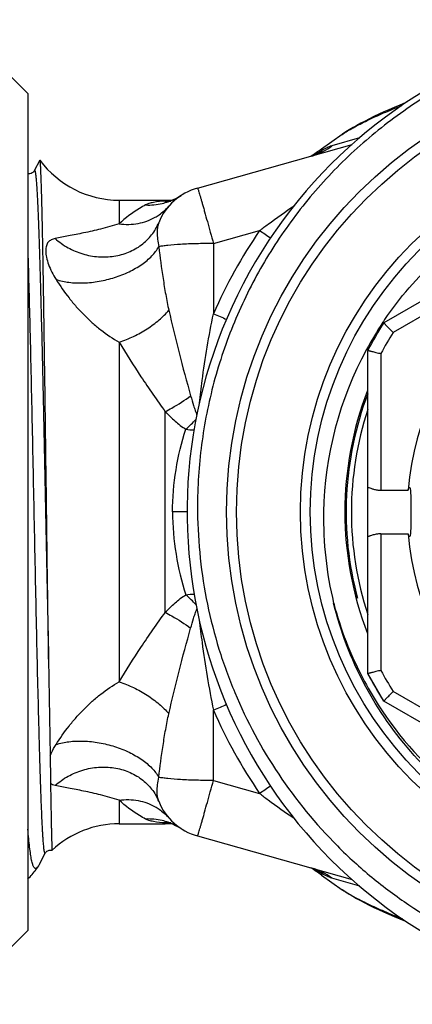
# Model space of a CAD drawing. Units: millimetres. Extents: x 0 to 297, y 0 to 210.
# Drawn here: x 94 to 106, y 32 to 62 of the extents above; entities that cross this region are included whole.
import ezdxf

# ---------------------------------------------------------------- set-up
doc = ezdxf.new("R2010")
doc.units = ezdxf.units.MM
doc.header["$LTSCALE"] = 16.335
doc.layers.get('0').update_dxf_attribs({"linetype": 'CONTINUOUS'})
doc.layers.add('A_STD', color=7, linetype='CONTINUOUS')

msp = doc.modelspace()

# ---------------------------------------------------------------- linework, layer by layer
at = {"color": 7, "linetype": 'Continuous'}
for p, q in [((94.043, 60.037), (93.543, 60.537)), ((94.043, 60.037), (94.043, 34.537)), ((102.981, 58.352), (103.615, 58.796)), ((99.206, 57.156), (103.914, 58.48)), ((94.403, 58.007), (94.236, 57.686)), ((94.408, 58.009), (94.403, 58.007)), ((113.407, 57.976), (104.88, 53.052)), ((96.824, 56.787), (98.228, 56.787)), ((94.675, 42.799), (94.718, 39.859)), ((104.88, 41.521), (104.393, 42.363)), ((113.407, 36.598), (104.88, 41.521)), ((96.824, 37.787), (98.228, 37.787)), ((94.779, 36.982), (94.78, 36.982)), ((94.394, 36.554), (94.568, 36.887)), ((102.981, 36.221), (103.615, 35.778)), ((94.043, 34.537), (93.543, 34.037))]:
    msp.add_line(p, q, dxfattribs=at)
at = {"color": 9, "linetype": 'Continuous'}
for p, q in [((104.14, 58.682), (103.295, 58.442)), ((113.522, 57.58), (105.165, 52.755)), ((96.824, 56.787), (96.824, 56.066)), ((99.693, 55.467), (101.1, 55.863)), ((99.693, 55.467), (99.693, 53.326)), ((96.824, 52.458), (96.824, 42.115)), ((113.522, 36.993), (105.165, 41.818)), ((96.824, 38.507), (96.824, 37.787)), ((94.319, 36.45), (94.319, 36.437))]:
    msp.add_line(p, q, dxfattribs=at)
at = {"color": 7, "linetype": 'Continuous'}
for points in [[(105.593, 59.776), (105.549, 59.759), (105.372, 59.687), (105.201, 59.616), (105.037, 59.545), (104.879, 59.475), (104.727, 59.405), (104.582, 59.335), (104.442, 59.266), (104.309, 59.198), (104.182, 59.131), (104.059, 59.064), (103.943, 58.998), (103.831, 58.932), (103.725, 58.866), (103.623, 58.801), (103.611, 58.793)], [(102.747, 58.153), (102.705, 58.14), (102.691, 58.136)], [(102.82, 58.178), (102.828, 58.183), (102.837, 58.187), (102.836, 58.187), (102.827, 58.183), (102.809, 58.175), (102.782, 58.165), (102.747, 58.153)], [(94.236, 57.686), (94.231, 57.676), (94.223, 57.665), (94.211, 57.651), (94.194, 57.634), (94.17, 57.617), (94.141, 57.602), (94.104, 57.59), (94.062, 57.587), (94.043, 57.589)], [(98.714, 56.933), (98.66, 56.9), (98.594, 56.863), (98.535, 56.833), (98.482, 56.81), (98.435, 56.791), (98.395, 56.776), (98.361, 56.766), (98.335, 56.758), (98.315, 56.754), (98.311, 56.753)], [(94.568, 36.887), (94.57, 36.89), (94.576, 36.9), (94.585, 36.913), (94.601, 36.931), (94.624, 36.949), (94.653, 36.966), (94.689, 36.98), (94.731, 36.987), (94.772, 36.983), (94.779, 36.982)]]:
    msp.add_lwpolyline(points, dxfattribs=at)
for radius in [13.8, 13.5, 11.25]:
    msp.add_circle((113.893, 47.287), radius, dxfattribs=at)
at = {"color": 9, "linetype": 'Continuous'}
msp.add_circle((113.893, 47.287), 11.55, dxfattribs=at)
at = {"color": 7, "linetype": 'Continuous'}
for centre, radius, start, end in [((113.893, 47.287), 15, 61.0976, 60.3608), ((98.228, 64.787), 8, 303.6399, 306.4527), ((96.824, 59.787), 3, 216.3464, 270), ((99.693, 55.423), 1.8, 105.7086, 157.8614), ((98.228, 64.787), 8, 270, 271.5105), ((113.783, 47.112), 10.732, 145.7685, 146.2895), ((113.782, 47.112), 10.731, 146.2914, 151.4968), ((113.893, 47.287), 10.7, 147.3956, 152.6044), ((113.84, 47.085), 10.795, 151.5146, 178.9293), ((113.893, 47.287), 10.2, 158.7108, 201.289), ((113.893, 47.287), 10, 161.8193, 198.1807), ((113.916, 47.081), 10.871, 178.9141, 193.6864), ((113.893, 47.287), 10.7, 207.3956, 212.6044), ((96.824, 34.787), 3, 90, 132.9714), ((98.228, 29.787), 8, 88.4884, 90), ((92.649, 37.537), 2, 315.5225, 326.633), ((96.824, 34.787), 3, 145.1331, 146.633), ((98.228, 29.787), 8, 53.5473, 56.3601), ((92.647, 37.548), 2.001, 314.245, 315.1505)]:
    msp.add_arc(centre, radius, start, end, dxfattribs=at)
at = {"color": 9, "linetype": 'Continuous'}
for centre, radius, start, end in [((102.209, 59.837), 1.768, 288.2496, 307.9114), ((90.569, 77.774), 23.097, 301.8741, 302.1577), ((102.128, 59.314), 1.329, 301.336, 309.9185), ((75.117, 102.31), 52.093, 302.1816, 302.3358), ((102.218, 59.815), 1.745, 285.7092, 287.5906), ((102.217, 59.818), 1.748, 287.5902, 288.1896), ((97.722, 58.47), 1.829, 283.015, 294.9332), ((96.4, 91.992), 35.279, 272.9691, 273.1945), ((98.302, 57.875), 1.118, 266.1689, 270.7862), ((98.302, 57.872), 1.115, 270.7888, 271.5911), ((98.302, 57.871), 1.114, 271.5911, 274.8098), ((97.727, 58.456), 1.814, 294.9576, 302.9477), ((97.714, 58.515), 1.875, 267.3161, 282.9377), ((113.893, 47.112), 15.5, 145.6296, 156.3666), ((116.046, 77.877), 26.608, 235.8253, 236.7037), ((109.279, 75.389), 24.055, 246.5175, 247.5549), ((113.893, 47.287), 10.3, 147.9331, 152.0669), ((93.375, 55.788), 8.109, 312.4931, 315.5939), ((113.897, 47.288), 10.903, 194.7683, 207.6662), ((113.893, 47.287), 10.3, 207.9331, 212.0669), ((113.897, 47.289), 10.905, 207.6713, 212.6064), ((113.893, 47.287), 10.9, 212.6058, 250.1994)]:
    msp.add_arc(centre, radius, start, end, dxfattribs=at)
at = {"color": 2, "linetype": 'Continuous'}
msp.add_arc((113.893, 47.287), 10.16, 159.2651, 195, dxfattribs=at)
at = {"color": 7, "linetype": 'Continuous'}
for points, knots in [([(121.311, 60.324), (120.747, 60.637), (119.578, 61.192), (117.731, 61.79), (115.823, 62.145), (113.884, 62.25), (111.949, 62.104), (110.049, 61.707), (108.216, 61.068), (106.482, 60.195), (104.876, 59.104), (103.426, 57.814), (102.157, 56.345), (101.09, 54.723), (100.245, 52.975), (99.636, 51.132), (99.275, 49.225), (99.203, 47.932), (99.209, 47.287)], [0, 0, 0, 0, 0.062498, 0.125001, 0.1875, 0.25, 0.3125, 0.374999, 0.437498, 0.499999, 0.5625, 0.625, 0.6875, 0.749999, 0.8125, 0.874999, 0.937503, 1, 1, 1, 1]), ([(94.675, 42.799), (94.662, 43.636), (94.638, 45.355), (94.61, 47.515), (94.588, 49.269), (94.571, 50.554), (94.554, 51.789), (94.537, 52.956), (94.521, 54.034), (94.505, 55.008), (94.491, 55.747), (94.48, 56.275), (94.472, 56.619), (94.464, 56.928), (94.456, 57.199), (94.448, 57.431), (94.44, 57.625), (94.434, 57.761), (94.428, 57.85), (94.424, 57.902), (94.42, 57.943), (94.417, 57.974), (94.413, 57.995), (94.41, 58.006), (94.408, 58.009)], [0, 0, 0, 0, 0.165021, 0.339034, 0.425921, 0.510866, 0.592518, 0.669583, 0.740847, 0.805199, 0.861639, 0.886614, 0.909297, 0.9296, 0.947447, 0.962773, 0.975518, 0.985639, 0.989705, 0.993102, 0.995828, 0.997882, 0.999269, 1, 1, 1, 1]), ([(104.91, 53.149), (105.365, 53.818), (106.433, 55.059), (108.411, 56.506), (110.665, 57.466), (112.278, 57.747), (113.086, 57.793)], [0, 0, 0, 0, 0.250006, 0.500008, 0.750006, 1, 1, 1, 1]), ([(105.165, 52.755), (105.146, 52.774), (105.11, 52.811), (105.058, 52.866), (105.01, 52.916), (104.973, 52.955), (104.946, 52.982), (104.929, 53), (104.915, 53.015), (104.903, 53.028), (104.894, 53.037), (104.889, 53.043), (104.885, 53.046), (104.883, 53.049), (104.881, 53.051), (104.88, 53.051), (104.88, 53.052), (104.88, 53.052)], [0, 0, 0, 0, 0.192194, 0.37797, 0.549967, 0.701873, 0.768403, 0.827666, 0.878994, 0.921856, 0.955733, 0.969154, 0.980187, 0.98881, 0.995001, 0.998738, 1, 1, 1, 1]), ([(104.393, 52.21), (104.393, 52.21), (104.394, 52.21), (104.396, 52.209), (104.398, 52.209), (104.402, 52.208), (104.406, 52.207), (104.414, 52.205), (104.426, 52.202), (104.443, 52.198), (104.463, 52.193), (104.487, 52.187), (104.524, 52.178), (104.576, 52.165), (104.644, 52.148), (104.717, 52.131), (104.768, 52.118), (104.793, 52.112)], [0, 0, 0, 0, 0.001262, 0.004999, 0.01119, 0.019813, 0.030846, 0.044267, 0.078144, 0.121006, 0.172334, 0.231597, 0.298127, 0.450033, 0.62203, 0.807806, 1, 1, 1, 1]), ([(99.209, 47.287), (99.219, 46.346), (99.371, 44.93), (99.84, 43.104), (100.483, 41.331), (101.603, 39.244), (103.105, 37.412), (104.5, 36.142), (106.011, 35.014), (108.095, 33.887), (110.809, 33.046), (113.635, 32.747), (116.464, 33.004), (119.19, 33.807), (121.288, 34.908), (122.811, 36.021), (124.217, 37.277), (125.732, 39.1), (126.859, 41.184), (127.5, 42.958), (127.963, 44.786), (128.103, 46.203), (128.103, 47.144)], [0, 0, 0, 0, 0.062485, 0.093763, 0.12504, 0.187524, 0.250006, 0.281283, 0.312561, 0.375043, 0.437524, 0.500005, 0.562486, 0.624966, 0.687447, 0.718726, 0.750004, 0.812483, 0.874963, 0.906241, 0.937519, 1, 1, 1, 1]), ([(110.166, 36.937), (109.337, 37.236), (107.745, 38.043), (105.729, 39.794), (104.197, 41.983), (103.562, 43.651), (103.353, 44.508)], [0, 0, 0, 0, 0.249942, 0.499919, 0.749935, 1, 1, 1, 1]), ([(104.793, 42.462), (104.768, 42.455), (104.717, 42.443), (104.644, 42.425), (104.576, 42.408), (104.524, 42.395), (104.487, 42.386), (104.463, 42.38), (104.443, 42.375), (104.426, 42.371), (104.414, 42.368), (104.406, 42.366), (104.402, 42.365), (104.398, 42.364), (104.396, 42.364), (104.394, 42.363), (104.393, 42.363), (104.393, 42.363)], [0, 0, 0, 0, 0.192194, 0.37797, 0.549967, 0.701873, 0.768403, 0.827666, 0.878994, 0.921856, 0.955733, 0.969154, 0.980187, 0.98881, 0.995001, 0.998738, 1, 1, 1, 1]), ([(104.88, 41.521), (104.88, 41.521), (104.88, 41.522), (104.881, 41.523), (104.883, 41.525), (104.885, 41.527), (104.889, 41.531), (104.894, 41.536), (104.903, 41.545), (104.915, 41.558), (104.929, 41.573), (104.946, 41.591), (104.973, 41.618), (105.01, 41.657), (105.058, 41.707), (105.11, 41.762), (105.146, 41.799), (105.165, 41.818)], [0, 0, 0, 0, 0.001262, 0.004999, 0.01119, 0.019813, 0.030846, 0.044267, 0.078144, 0.121006, 0.172334, 0.231597, 0.298127, 0.450033, 0.62203, 0.807806, 1, 1, 1, 1]), ([(94.718, 39.859), (94.721, 39.711), (94.73, 39.427), (94.729, 39.143), (94.732, 39.007)], [0, 0, 0, 0, 0.521096, 1, 1, 1, 1]), ([(94.732, 39.007), (94.734, 38.853), (94.739, 38.564), (94.746, 38.158), (94.752, 37.856), (94.757, 37.644), (94.76, 37.508), (94.763, 37.387), (94.766, 37.282), (94.768, 37.192), (94.771, 37.119), (94.773, 37.068), (94.774, 37.035), (94.775, 37.016), (94.776, 37.002), (94.777, 36.991), (94.778, 36.986), (94.779, 36.982), (94.779, 36.982)], [0, 0, 0, 0, 0.227914, 0.428506, 0.600454, 0.675356, 0.742709, 0.802411, 0.854368, 0.898501, 0.934742, 0.963036, 0.974192, 0.983347, 0.9905, 0.995651, 0.998806, 1, 1, 1, 1]), ([(94.319, 36.45), (94.311, 36.442), (94.296, 36.428), (94.255, 36.423), (94.225, 36.46), (94.205, 36.504), (94.187, 36.554), (94.171, 36.614), (94.148, 36.716), (94.122, 36.871), (94.094, 37.087), (94.068, 37.342), (94.051, 37.525), (94.043, 37.623)], [0, 0, 0, 0, 0.026632, 0.045385, 0.088442, 0.12082, 0.161293, 0.209953, 0.266752, 0.404343, 0.573122, 0.772035, 1, 1, 1, 1]), ([(94.363, 36.502), (94.36, 36.497), (94.346, 36.479), (94.331, 36.462), (94.319, 36.45)], [0, 0, 0, 0, 0.254315, 1, 1, 1, 1]), ([(94.394, 36.554), (94.392, 36.549), (94.383, 36.531), (94.372, 36.514), (94.363, 36.502)], [0, 0, 0, 0, 0.262165, 1, 1, 1, 1])]:
    msp.add_open_spline(points, degree=3, knots=knots, dxfattribs=at)
at = {"color": 9, "linetype": 'Continuous'}
for points, knots in [([(103.612, 58.793), (103.72, 58.865), (103.972, 59.012), (104.394, 59.228), (104.888, 59.454), (105.242, 59.598), (105.428, 59.67)], [0, 0, 0, 0, 0.193186, 0.43219, 0.704326, 1, 1, 1, 1]), ([(103.295, 58.442), (103.246, 58.428), (103.139, 58.382), (103.037, 58.327), (102.981, 58.295)], [0, 0, 0, 0, 0.441245, 1, 1, 1, 1]), ([(94.236, 57.686), (94.238, 57.689), (94.24, 57.694), (94.247, 57.694), (94.25, 57.691), (94.254, 57.685), (94.257, 57.677), (94.26, 57.666), (94.265, 57.646), (94.271, 57.614), (94.278, 57.569), (94.285, 57.512), (94.291, 57.445), (94.298, 57.368), (94.308, 57.244), (94.32, 57.063), (94.333, 56.817), (94.347, 56.531), (94.36, 56.207), (94.374, 55.846), (94.387, 55.45), (94.406, 54.856), (94.429, 54.039), (94.467, 52.566), (94.512, 50.539), (94.565, 47.98), (94.618, 45.376), (94.655, 43.644), (94.675, 42.799)], [0, 0, 0, 0, 0.000694, 0.000924, 0.001221, 0.001656, 0.002251, 0.003015, 0.003952, 0.006351, 0.009454, 0.013262, 0.017772, 0.022981, 0.028887, 0.04276, 0.059333, 0.078544, 0.100312, 0.124546, 0.151152, 0.180016, 0.244037, 0.315557, 0.476282, 0.651638, 0.83011, 1, 1, 1, 1]), ([(99.206, 57.156), (99.207, 57.156), (99.209, 57.153), (99.212, 57.148), (99.216, 57.139), (99.224, 57.119), (99.235, 57.084), (99.252, 57.032), (99.272, 56.965), (99.296, 56.883), (99.323, 56.788), (99.354, 56.679), (99.388, 56.559), (99.44, 56.376), (99.51, 56.126), (99.6, 55.805), (99.662, 55.582), (99.693, 55.467)], [0, 0, 0, 0, 0.001526, 0.005049, 0.010765, 0.018703, 0.041256, 0.072642, 0.112661, 0.161091, 0.217615, 0.281826, 0.35329, 0.431427, 0.605115, 0.797065, 1, 1, 1, 1]), ([(98.228, 56.76), (98.107, 56.751), (97.939, 56.736), (97.738, 56.69), (97.659, 56.66), (97.626, 56.642)], [0, 0, 0, 0, 0.590196, 0.817828, 1, 1, 1, 1]), ([(97.626, 56.642), (97.564, 56.609), (97.278, 56.445), (97.012, 56.245), (96.824, 56.066)], [0, 0, 0, 0, 0.213985, 1, 1, 1, 1]), ([(97.921, 56.267), (97.96, 56.289), (98.111, 56.383), (98.247, 56.503), (98.334, 56.603)], [0, 0, 0, 0, 0.252205, 1, 1, 1, 1]), ([(101.1, 55.863), (101.185, 55.929), (101.53, 56.189), (101.884, 56.438), (102.153, 56.619)], [0, 0, 0, 0, 0.250634, 1, 1, 1, 1]), ([(94.872, 55.618), (94.992, 55.511), (95.259, 55.324), (95.708, 55.135), (96.185, 55.046), (96.662, 55.063), (97.112, 55.185), (97.508, 55.407), (97.825, 55.716), (97.972, 55.969), (98.026, 56.101)], [0, 0, 0, 0, 0.130356, 0.261708, 0.392251, 0.520474, 0.645271, 0.766282, 0.884096, 1, 1, 1, 1]), ([(96.824, 56.066), (97.015, 56.042), (97.398, 56.049), (97.76, 56.177), (97.921, 56.267)], [0, 0, 0, 0, 0.509694, 1, 1, 1, 1]), ([(98.026, 56.101), (98.009, 56.06), (97.987, 55.962), (97.978, 55.793), (97.988, 55.591), (98.013, 55.446), (98.03, 55.37)], [0, 0, 0, 0, 0.179984, 0.406544, 0.68365, 1, 1, 1, 1]), ([(96.824, 56.066), (96.638, 56.006), (96.277, 55.907), (95.759, 55.792), (95.296, 55.702), (95.006, 55.647), (94.872, 55.618)], [0, 0, 0, 0, 0.29379, 0.558712, 0.794187, 1, 1, 1, 1]), ([(94.872, 55.618), (94.851, 55.613), (94.81, 55.602), (94.736, 55.573), (94.672, 55.524), (94.626, 55.457), (94.602, 55.395), (94.588, 55.323), (94.582, 55.205), (94.606, 55.036), (94.671, 54.819), (94.77, 54.593), (94.853, 54.445), (94.899, 54.372)], [0, 0, 0, 0, 0.044194, 0.085793, 0.16466, 0.20564, 0.250386, 0.300685, 0.357677, 0.492617, 0.650283, 0.821724, 1, 1, 1, 1]), ([(94.899, 54.372), (95.027, 54.329), (95.307, 54.271), (95.75, 54.256), (96.218, 54.307), (96.683, 54.421), (97.121, 54.593), (97.506, 54.813), (97.816, 55.068), (97.973, 55.268), (98.03, 55.37)], [0, 0, 0, 0, 0.1158, 0.244062, 0.380402, 0.519529, 0.655768, 0.783783, 0.899334, 1, 1, 1, 1]), ([(99.693, 55.467), (99.519, 55.467), (99.186, 55.463), (98.722, 55.445), (98.381, 55.42), (98.16, 55.393), (98.07, 55.379), (98.03, 55.37)], [0, 0, 0, 0, 0.313373, 0.59993, 0.835367, 0.927548, 1, 1, 1, 1]), ([(98.03, 55.37), (98.067, 55.046), (98.131, 54.56), (98.236, 53.914), (98.299, 53.592), (98.334, 53.432)], [0, 0, 0, 0, 0.498983, 0.749555, 1, 1, 1, 1]), ([(94.043, 55.107), (94.069, 54.292), (94.115, 52.493), (94.177, 49.635), (94.229, 47.066), (94.272, 44.971), (94.305, 43.457), (94.337, 42.033), (94.365, 40.919), (94.387, 40.098), (94.403, 39.543), (94.42, 39.034), (94.436, 38.574), (94.452, 38.165), (94.466, 37.858), (94.478, 37.64), (94.486, 37.497), (94.494, 37.369), (94.502, 37.256), (94.51, 37.157), (94.518, 37.074), (94.526, 37.005), (94.534, 36.952), (94.541, 36.917), (94.547, 36.897), (94.551, 36.886), (94.56, 36.875), (94.566, 36.884), (94.568, 36.887)], [0, 0, 0, 0, 0.134034, 0.295691, 0.469808, 0.55644, 0.640055, 0.71868, 0.790463, 0.82325, 0.853709, 0.881655, 0.906929, 0.929378, 0.94887, 0.957473, 0.965296, 0.972325, 0.978554, 0.983974, 0.988577, 0.992357, 0.995311, 0.997442, 0.998203, 0.998767, 0.99937, 1, 1, 1, 1]), ([(94.899, 54.372), (95.021, 54.177), (95.221, 53.894), (95.515, 53.541), (95.749, 53.288), (95.997, 53.051), (96.347, 52.761), (96.63, 52.573), (96.824, 52.458)], [0, 0, 0, 0, 0.251698, 0.377613, 0.503249, 0.628453, 0.753224, 1, 1, 1, 1]), ([(96.824, 52.458), (96.974, 52.509), (97.266, 52.63), (97.674, 52.858), (98.036, 53.124), (98.244, 53.327), (98.334, 53.432)], [0, 0, 0, 0, 0.260446, 0.520979, 0.770736, 1, 1, 1, 1]), ([(98.334, 53.432), (98.432, 52.999), (98.644, 52.127), (98.877, 51.26), (98.999, 50.825)], [0, 0, 0, 0, 0.495691, 1, 1, 1, 1]), ([(99.266, 50.606), (99.291, 50.834), (99.401, 51.745), (99.554, 52.652), (99.693, 53.326)], [0, 0, 0, 0, 0.250157, 1, 1, 1, 1]), ([(96.824, 52.458), (97.034, 52.102), (97.489, 51.388), (97.973, 50.693), (98.228, 50.342)], [0, 0, 0, 0, 0.487785, 1, 1, 1, 1]), ([(98.228, 50.342), (98.295, 50.378), (98.559, 50.527), (98.815, 50.692), (98.999, 50.825)], [0, 0, 0, 0, 0.251042, 1, 1, 1, 1]), ([(98.999, 50.825), (99.027, 50.725), (99.071, 50.577), (99.136, 50.381), (99.172, 50.284), (99.192, 50.236)], [0, 0, 0, 0, 0.499773, 0.749827, 1, 1, 1, 1]), ([(98.228, 50.342), (98.323, 50.244), (98.471, 50.101), (98.682, 49.925), (98.794, 49.844), (98.853, 49.809)], [0, 0, 0, 0, 0.499121, 0.749424, 1, 1, 1, 1]), ([(94.718, 39.859), (94.731, 39.888), (94.784, 40.006), (94.848, 40.119), (94.899, 40.202)], [0, 0, 0, 0, 0.245177, 1, 1, 1, 1]), ([(94.872, 38.956), (94.846, 38.961), (94.798, 38.975), (94.752, 38.995), (94.732, 39.007)], [0, 0, 0, 0, 0.51723, 1, 1, 1, 1])]:
    msp.add_open_spline(points, degree=3, knots=knots, dxfattribs=at)
msp.add_open_spline([(98.853, 49.809), (98.936, 49.791), (99.021, 49.791), (99.106, 49.79)], degree=3, dxfattribs=at)
at = {"layer": 'A_STD', "color": 9, "linetype": 'Continuous'}
for p, q in [((102.981, 58.352), (102.981, 58.295)), ((98.228, 56.76), (98.228, 56.787)), ((104.793, 52.112), (104.793, 47.95)), ((98.228, 44.231), (98.228, 50.342)), ((98.893, 47.287), (98.449, 47.287)), ((104.793, 46.623), (104.793, 42.462)), ((99.693, 39.106), (99.693, 41.247)), ((99.693, 39.106), (101.1, 38.711)), ((98.228, 37.787), (98.228, 37.814)), ((102.981, 36.278), (102.981, 36.221)), ((104.15, 35.888), (103.295, 36.131))]:
    msp.add_line(p, q, dxfattribs=at)
at = {"layer": 'A_STD', "color": 7, "linetype": 'Continuous'}
for p, q in [((104.393, 42.363), (104.393, 52.21)), ((104.793, 47.95), (105.62, 47.95)), ((104.793, 46.623), (105.62, 46.623)), ((99.206, 37.417), (103.914, 36.093)), ((94.066, 36.137), (94.077, 36.137)), ((103.611, 35.78), (103.612, 35.78))]:
    msp.add_line(p, q, dxfattribs=at)
for points in [[(98.305, 37.822), (98.301, 37.823), (98.304, 37.822)], [(98.304, 37.822), (98.316, 37.819), (98.336, 37.814), (98.364, 37.807), (98.398, 37.796), (98.439, 37.781), (98.487, 37.761), (98.541, 37.737), (98.601, 37.707), (98.667, 37.669), (98.714, 37.64)], [(102.701, 36.434), (102.745, 36.421), (102.78, 36.409), (102.808, 36.398), (102.827, 36.39), (102.836, 36.386), (102.837, 36.386)], [(103.611, 35.78), (103.72, 35.71), (103.826, 35.644), (103.938, 35.578), (104.054, 35.512), (104.176, 35.445), (104.304, 35.378), (104.437, 35.309), (104.577, 35.24), (104.722, 35.171), (104.874, 35.101), (105.032, 35.03), (105.196, 34.959), (105.367, 34.888), (105.544, 34.816), (105.576, 34.804)]]:
    msp.add_lwpolyline(points, dxfattribs=at)
for centre, radius, start, end in [((113.893, 47.287), 8.3, 90, 175.4161), ((113.893, 47.287), 8.3, 184.5839, 270), ((99.693, 39.15), 1.8, 202.1386, 254.2914)]:
    msp.add_arc(centre, radius, start, end, dxfattribs=at)
at = {"layer": 'A_STD', "color": 9, "linetype": 'Continuous'}
for centre, radius, start, end in [((93.375, 38.785), 8.109, 44.4229, 47.5069), ((109.279, 19.182), 24.057, 112.4463, 113.4825), ((113.893, 47.461), 15.5, 203.6334, 214.3704), ((116.047, 16.695), 26.61, 123.2973, 124.1747), ((97.714, 36.058), 1.875, 77.0623, 92.6839), ((97.722, 36.103), 1.829, 65.0668, 76.985), ((98.302, 36.698), 1.118, 89.2138, 93.8311), ((96.392, 2.422), 35.439, 86.8078, 87.0305), ((98.302, 36.701), 1.115, 88.4144, 89.2112), ((98.302, 36.702), 1.114, 85.1915, 88.4144), ((97.726, 36.114), 1.818, 60.0884, 65.0393), ((97.732, 36.126), 1.804, 57.0408, 60.0869), ((102.213, 34.743), 1.761, 52.0522, 74.2526), ((90.569, 16.799), 23.098, 57.8424, 58.1259), ((102.133, 35.266), 1.32, 57.8235, 58.553), ((102.128, 35.259), 1.329, 50.0813, 57.8134), ((75.117, -7.737), 52.093, 57.6642, 57.8184), ((105.365, 38.429), 3.176, 236.4923, 236.7231)]:
    msp.add_arc(centre, radius, start, end, dxfattribs=at)
for points, knots in [([(98.449, 47.287), (98.449, 47.717), (98.519, 48.572), (98.722, 49.405), (98.853, 49.809)], [0, 0, 0, 0, 0.503572, 1, 1, 1, 1]), ([(98.449, 47.287), (98.449, 46.857), (98.519, 46.001), (98.722, 45.168), (98.853, 44.765)], [0, 0, 0, 0, 0.503572, 1, 1, 1, 1]), ([(98.228, 44.231), (98.323, 44.33), (98.471, 44.472), (98.682, 44.648), (98.794, 44.729), (98.853, 44.765)], [0, 0, 0, 0, 0.499121, 0.749424, 1, 1, 1, 1]), ([(96.824, 42.115), (97.034, 42.471), (97.489, 43.185), (97.973, 43.88), (98.228, 44.231)], [0, 0, 0, 0, 0.487785, 1, 1, 1, 1]), ([(98.228, 44.231), (98.295, 44.195), (98.559, 44.046), (98.815, 43.881), (98.999, 43.748)], [0, 0, 0, 0, 0.251042, 1, 1, 1, 1]), ([(98.999, 43.748), (99.027, 43.847), (99.07, 43.994), (99.135, 44.188), (99.17, 44.284), (99.189, 44.332)], [0, 0, 0, 0, 0.499772, 0.749822, 1, 1, 1, 1]), ([(99.263, 43.998), (99.288, 43.767), (99.398, 42.845), (99.552, 41.929), (99.693, 41.247)], [0, 0, 0, 0, 0.250157, 1, 1, 1, 1]), ([(98.334, 41.141), (98.432, 41.575), (98.644, 42.446), (98.877, 43.313), (98.999, 43.748)], [0, 0, 0, 0, 0.495691, 1, 1, 1, 1]), ([(94.899, 40.202), (95.021, 40.397), (95.221, 40.679), (95.515, 41.032), (95.749, 41.285), (95.997, 41.522), (96.347, 41.812), (96.63, 42.001), (96.824, 42.115)], [0, 0, 0, 0, 0.251698, 0.377613, 0.503249, 0.628453, 0.753224, 1, 1, 1, 1]), ([(96.824, 42.115), (96.974, 42.064), (97.266, 41.943), (97.674, 41.715), (98.036, 41.449), (98.244, 41.246), (98.334, 41.141)], [0, 0, 0, 0, 0.260446, 0.520979, 0.770736, 1, 1, 1, 1]), ([(98.03, 39.203), (98.067, 39.527), (98.131, 40.014), (98.236, 40.659), (98.299, 40.981), (98.334, 41.141)], [0, 0, 0, 0, 0.498983, 0.749555, 1, 1, 1, 1]), ([(94.899, 40.202), (95.027, 40.244), (95.307, 40.302), (95.75, 40.317), (96.218, 40.267), (96.683, 40.152), (97.121, 39.98), (97.506, 39.76), (97.816, 39.505), (97.973, 39.305), (98.03, 39.203)], [0, 0, 0, 0, 0.1158, 0.244062, 0.380402, 0.519529, 0.655768, 0.783783, 0.899334, 1, 1, 1, 1]), ([(94.872, 38.956), (94.992, 39.062), (95.259, 39.249), (95.708, 39.438), (96.185, 39.527), (96.662, 39.51), (97.112, 39.388), (97.508, 39.166), (97.825, 38.858), (97.972, 38.604), (98.026, 38.472)], [0, 0, 0, 0, 0.130356, 0.261708, 0.392251, 0.520474, 0.645271, 0.766282, 0.884096, 1, 1, 1, 1]), ([(98.026, 38.472), (98.009, 38.513), (97.987, 38.612), (97.978, 38.78), (97.988, 38.982), (98.013, 39.127), (98.03, 39.203)], [0, 0, 0, 0, 0.179984, 0.406544, 0.68365, 1, 1, 1, 1]), ([(99.693, 39.106), (99.519, 39.106), (99.186, 39.11), (98.722, 39.128), (98.381, 39.153), (98.16, 39.18), (98.07, 39.195), (98.03, 39.203)], [0, 0, 0, 0, 0.313373, 0.59993, 0.835367, 0.927548, 1, 1, 1, 1]), ([(99.206, 37.417), (99.207, 37.417), (99.209, 37.42), (99.212, 37.425), (99.216, 37.435), (99.224, 37.454), (99.235, 37.489), (99.252, 37.541), (99.272, 37.609), (99.296, 37.69), (99.323, 37.785), (99.354, 37.894), (99.388, 38.014), (99.44, 38.197), (99.51, 38.447), (99.6, 38.768), (99.662, 38.991), (99.693, 39.106)], [0, 0, 0, 0, 0.001526, 0.005049, 0.010765, 0.018703, 0.041256, 0.072642, 0.112661, 0.161091, 0.217615, 0.281826, 0.35329, 0.431427, 0.605115, 0.797065, 1, 1, 1, 1]), ([(96.824, 38.507), (96.638, 38.567), (96.277, 38.666), (95.759, 38.781), (95.296, 38.871), (95.006, 38.926), (94.872, 38.956)], [0, 0, 0, 0, 0.29379, 0.558712, 0.794187, 1, 1, 1, 1]), ([(101.1, 38.711), (101.185, 38.645), (101.529, 38.385), (101.881, 38.137), (102.149, 37.957)], [0, 0, 0, 0, 0.250632, 1, 1, 1, 1]), ([(96.824, 38.507), (97.015, 38.531), (97.398, 38.524), (97.76, 38.397), (97.921, 38.306)], [0, 0, 0, 0, 0.509694, 1, 1, 1, 1]), ([(97.626, 37.931), (97.564, 37.965), (97.278, 38.128), (97.012, 38.328), (96.824, 38.507)], [0, 0, 0, 0, 0.213985, 1, 1, 1, 1]), ([(97.921, 38.306), (97.96, 38.284), (98.111, 38.19), (98.247, 38.07), (98.334, 37.97)], [0, 0, 0, 0, 0.252205, 1, 1, 1, 1]), ([(98.228, 37.814), (98.107, 37.822), (97.939, 37.838), (97.738, 37.884), (97.659, 37.914), (97.626, 37.931)], [0, 0, 0, 0, 0.590196, 0.817828, 1, 1, 1, 1]), ([(103.295, 36.131), (103.246, 36.145), (103.139, 36.191), (103.037, 36.246), (102.981, 36.278)], [0, 0, 0, 0, 0.441245, 1, 1, 1, 1]), ([(103.622, 35.773), (103.732, 35.701), (103.985, 35.554), (104.408, 35.338), (104.903, 35.113), (105.256, 34.969), (105.442, 34.898)], [0, 0, 0, 0, 0.194225, 0.433424, 0.705148, 1, 1, 1, 1])]:
    msp.add_open_spline(points, degree=3, knots=knots, dxfattribs=at)
at = {"layer": 'A_STD', "color": 7, "linetype": 'Continuous'}
for points, knots in [([(104.393, 48.035), (104.393, 48.035), (104.394, 48.037), (104.396, 48.037), (104.397, 48.037)], [0, 0, 0, 0, 0.379762, 1, 1, 1, 1]), ([(104.397, 48.037), (104.4, 48.037), (104.408, 48.034), (104.416, 48.032), (104.422, 48.03)], [0, 0, 0, 0, 0.371777, 1, 1, 1, 1]), ([(104.422, 48.03), (104.442, 48.024), (104.49, 48.006), (104.573, 47.979), (104.677, 47.956), (104.754, 47.95), (104.793, 47.95)], [0, 0, 0, 0, 0.165688, 0.402407, 0.687873, 1, 1, 1, 1]), ([(105.62, 47.95), (105.623, 47.963), (105.63, 47.984), (105.639, 48.009), (105.647, 48.024), (105.653, 48.032), (105.659, 48.037), (105.662, 48.037)], [0, 0, 0, 0, 0.39419, 0.690545, 0.801394, 0.888038, 1, 1, 1, 1]), ([(105.662, 48.037), (105.669, 48.037), (105.677, 48.022), (105.682, 48.003), (105.687, 47.978), (105.691, 47.946), (105.694, 47.909), (105.697, 47.865), (105.7, 47.796), (105.702, 47.698), (105.703, 47.57), (105.703, 47.431), (105.703, 47.287), (105.703, 47.142), (105.703, 47.003), (105.702, 46.875), (105.7, 46.777), (105.697, 46.708), (105.694, 46.665), (105.691, 46.627), (105.687, 46.596), (105.682, 46.57), (105.677, 46.552), (105.669, 46.537), (105.662, 46.537)], [0, 0, 0, 0, 0.012937, 0.025251, 0.041877, 0.062787, 0.08783, 0.116819, 0.149484, 0.224578, 0.310269, 0.403275, 0.499999, 0.596723, 0.689729, 0.77542, 0.850515, 0.88318, 0.912169, 0.937213, 0.958123, 0.974748, 0.987063, 1, 1, 1, 1]), ([(104.397, 46.537), (104.396, 46.537), (104.394, 46.537), (104.393, 46.538), (104.393, 46.538)], [0, 0, 0, 0, 0.620243, 1, 1, 1, 1]), ([(104.793, 46.623), (104.746, 46.623), (104.676, 46.616), (104.588, 46.597), (104.531, 46.581), (104.483, 46.565), (104.444, 46.551), (104.419, 46.542), (104.404, 46.538), (104.399, 46.537), (104.397, 46.537)], [0, 0, 0, 0, 0.350597, 0.512249, 0.65859, 0.785218, 0.887456, 0.960378, 0.984509, 1, 1, 1, 1]), ([(105.662, 46.537), (105.659, 46.537), (105.653, 46.541), (105.647, 46.55), (105.639, 46.564), (105.63, 46.589), (105.623, 46.611), (105.62, 46.623)], [0, 0, 0, 0, 0.111961, 0.198604, 0.309453, 0.60581, 1, 1, 1, 1])]:
    msp.add_open_spline(points, degree=3, knots=knots, dxfattribs=at)
at = {"layer": 'A_STD', "color": 9, "linetype": 'Continuous'}
msp.add_open_spline([(98.853, 44.765), (98.936, 44.782), (99.023, 44.782), (99.109, 44.783)], degree=3, dxfattribs=at)

doc.saveas('drawing.dxf')
